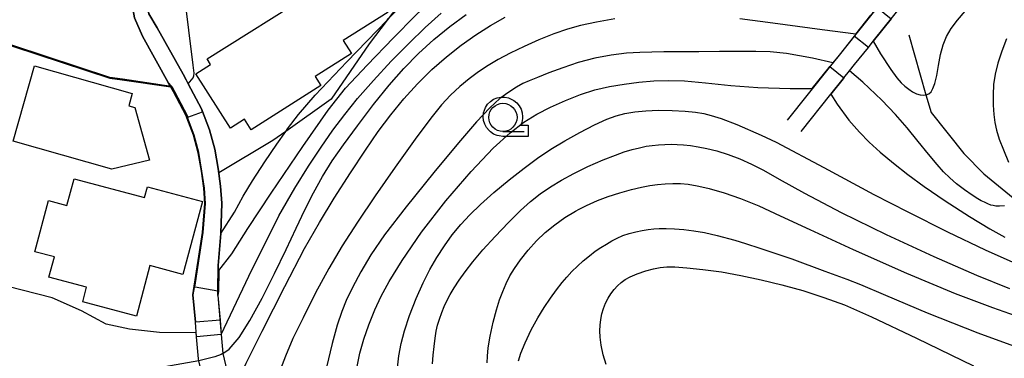
# Model space of a CAD drawing. Extents: x -2000 to 0, y 103500 to 105000.
# Drawn here: x -1884 to -1797, y 104651 to 104681 of the extents above; entities that cross this region are included whole.
import ezdxf

# ---------------------------------------------------------------- set-up
doc = ezdxf.new("R2010")
doc.units = 0
doc.header["$MEASUREMENT"] = 0
doc.layers.get('0').update_dxf_attribs({"color": 50, "linetype": 'CONTINUOUS'})
for name, color, linetype in [('3001000', 6, 'CONTINUOUS'), ('5101000', 4, 'CONTINUOUS'), ('5102000', 5, 'CONTINUOUS'), ('6110000', 232, 'CONTINUOUS'), ('6301000', 3, 'CONTINUOUS'), ('6331000', 90, 'CONTINUOUS'), ('7101000', 20, 'CONTINUOUS'), ('7101001', 23, 'CONTINUOUS'), ('7102000', 40, 'CONTINUOUS'), ('7102001', 43, 'CONTINUOUS'), ('CLIP_BOX', 4, 'CONTINUOUS')]:
    doc.layers.add(name, color=color, linetype=linetype)

# ---------------------------------------------------------------- blocks, each defined once
blk = doc.blocks.new('633100')
at = {"linetype": 'Continuous', "flags": 128}
blk.add_lwpolyline([(0, -0.5), (0.75, -0.5)], dxfattribs=at)
at = {"linetype": 'Continuous'}
blk.add_circle((0, 0), 0.5, dxfattribs=at)
at = {"layer": 'CLIP_BOX', "flags": 128}
blk.add_lwpolyline([(0.892, -0.277), (0.892, -0.677), (0, -0.677), (-0.136, -0.66), (-0.203, -0.647), (-0.33, -0.594), (-0.444, -0.518), (-0.493, -0.47), (-0.579, -0.364), (-0.644, -0.244), (-0.683, -0.113), (-0.697, 0.023), (-0.683, 0.159), (-0.617, 0.353), (-0.541, 0.467), (-0.444, 0.564), (-0.33, 0.64), (-0.203, 0.693), (-0.069, 0.72), (0.069, 0.72), (0.203, 0.693), (0.387, 0.602), (0.493, 0.516), (0.579, 0.41), (0.644, 0.29), (0.683, 0.159), (0.697, 0.023), (0.697, -0.046), (0.67, -0.18), (0.63, -0.277), (0.892, -0.277)], dxfattribs=at)

msp = doc.modelspace()

# ---------------------------------------------------------------- linework, layer by layer
at = {"layer": '3001000'}
for points in [[(-1867.316, 104677.321), (-1857.878, 104683.286), (-1857.372, 104682.486), (-1853.458, 104684.96), (-1851.264, 104681.488), (-1855.249, 104678.969), (-1854.518, 104677.812), (-1857.732, 104675.78), (-1857.216, 104674.963), (-1863.415, 104671.046), (-1863.999, 104671.969), (-1865.255, 104671.175), (-1868.307, 104676.005), (-1867.005, 104676.828)], [(-1884.522, 104670.018), (-1882.624, 104676.723), (-1873.956, 104674.27), (-1874.268, 104673.166), (-1873.736, 104673.023), (-1872.436, 104668.342), (-1875.762, 104667.539)], [(-1879.747, 104664.319), (-1879.111, 104666.696), (-1872.858, 104665.022), (-1872.6, 104665.984), (-1867.736, 104664.682), (-1869.472, 104658.198), (-1872.395, 104658.98), (-1873.591, 104654.509), (-1878.348, 104655.782), (-1878.005, 104657.064), (-1881.348, 104657.959), (-1880.866, 104659.757), (-1882.588, 104660.218), (-1881.374, 104664.755)]]:
    msp.add_lwpolyline(points, close=True, dxfattribs=at)
at = {"layer": '5101000'}
for points in [[(-1866.36, 104656.32), (-1866.355, 104656.709), (-1866.324, 104658.986), (-1866.108, 104661.831), (-1866.011, 104664.525), (-1866.118, 104666.023), (-1866.344, 104667.595), (-1866.644, 104669.323), (-1867.094, 104671.02), (-1867.815, 104672.898), (-1869.445, 104675.967), (-1871.757, 104680.099), (-1872.491, 104681.335), (-1872.784, 104682.928), (-1872.808, 104684.743), (-1872.84, 104687.106), (-1872.868, 104688.19), (-1873.054, 104695.309), (-1873.03, 104705.407), (-1872.38, 104710.41)], [(-1867.72, 104661.93), (-1867.513, 104664.499), (-1867.61, 104665.863), (-1867.826, 104667.36), (-1868.111, 104669.002), (-1868.523, 104670.558), (-1869.183, 104672.275), (-1870.312, 104674.401), (-1870.762, 104675.249), (-1873.057, 104679.35), (-1873.745, 104680.967), (-1873.988, 104682.246), (-1874.335, 104684.699), (-1874.69, 104692.68)], [(-1815.23, 104609.62), (-1815.53, 104610.36), (-1817.95, 104616.43), (-1825.3, 104621.77), (-1834.73, 104627.47), (-1839.71, 104630.31), (-1840.16, 104630.57), (-1840.59, 104630.81), (-1843.08, 104632.23), (-1848.48, 104635.04), (-1850.94, 104636.01), (-1853.35, 104636.96), (-1856.19, 104638.08), (-1859.97, 104639.66), (-1862.09, 104640.54), (-1864.41, 104641.65), (-1865.13, 104642), (-1866.93, 104645.76), (-1868.04, 104650.52), (-1868.08, 104650.71), (-1868.25, 104652.67), (-1868.36, 104653.96), (-1868.57, 104656.39), (-1867.72, 104661.93)], [(-1866.36, 104656.32), (-1866.06, 104652.86), (-1865.91, 104651.17), (-1865.9, 104651.05), (-1864.84, 104646.49), (-1863.48, 104643.64), (-1862.83, 104643.33), (-1861.19, 104642.55), (-1859.12, 104641.69), (-1855.36, 104640.12), (-1851.5, 104638.6), (-1847.57, 104637.04), (-1842.81, 104634.57), (-1842.02, 104634.16), (-1839.07, 104632.48), (-1835.51, 104630.45), (-1833.61, 104629.36), (-1825.7, 104624.58), (-1824.09, 104623.61), (-1816.15, 104617.84), (-1814.91, 104615.47), (-1812.44, 104610.75)]]:
    msp.add_lwpolyline(points, dxfattribs=at)
at = {"layer": '5102000'}
msp.add_lwpolyline([(-1805.07, 104679.46), (-1803.55, 104674.14), (-1803.1, 104672.58), (-1800.19, 104668.94), (-1798.43, 104667.13), (-1795.49, 104664.74), (-1795.08, 104664.4), (-1792.54, 104662.66), (-1790.01, 104661.37), (-1785.8, 104660.1), (-1785.63, 104660.07), (-1783.89, 104659.8), (-1779.82, 104659.65), (-1778.68, 104659.51), (-1773.27, 104658.83), (-1764.05, 104657.67), (-1754.75, 104656.51), (-1744.06, 104655.17), (-1738.89, 104654.52)], dxfattribs=at)
at = {"layer": '6110000'}
for points in [[(-1872.38, 104710.41), (-1873.03, 104705.407), (-1873.054, 104695.309), (-1872.868, 104688.19), (-1872.84, 104687.106), (-1872.808, 104684.743), (-1872.784, 104682.928), (-1872.491, 104681.335), (-1871.757, 104680.099), (-1869.445, 104675.967), (-1868.987, 104675.105), (-1867.815, 104672.898), (-1867.094, 104671.02), (-1866.644, 104669.323), (-1866.344, 104667.595), (-1866.118, 104666.023), (-1866.011, 104664.525), (-1866.108, 104661.831), (-1866.324, 104658.986), (-1866.331, 104658.498), (-1866.355, 104656.709), (-1866.36, 104656.32)], [(-1796.49, 104696.14), (-1798.44, 104693.7), (-1799.83, 104691.97), (-1800.87, 104690.66), (-1805.5, 104684.87), (-1807.89, 104681.89), (-1809.77, 104679.53), (-1811.26, 104677.66), (-1812.13, 104676.58), (-1815.87, 104671.9)], [(-1814.62, 104670.9), (-1811.98, 104674.21), (-1810.89, 104675.57), (-1810.83, 104675.64), (-1810.32, 104676.28), (-1809.88, 104676.83), (-1808.66, 104678.35), (-1808.22, 104678.91), (-1802.96, 104685.48), (-1802.11, 104686.54), (-1801.846, 104686.87), (-1799.68, 104689.58), (-1799.592, 104689.69), (-1798.93, 104690.52), (-1798.76, 104690.74), (-1798.11, 104691.56), (-1796.98, 104692.97), (-1795.24, 104695.14)], [(-1867.72, 104661.93), (-1867.513, 104664.499), (-1867.61, 104665.863), (-1867.826, 104667.36), (-1868.111, 104669.002), (-1868.523, 104670.558), (-1869.119, 104672.108), (-1869.183, 104672.275), (-1870.312, 104674.401), (-1870.544, 104674.838), (-1870.762, 104675.249), (-1873.057, 104679.35), (-1873.745, 104680.967), (-1873.988, 104682.246), (-1874.335, 104684.699), (-1874.69, 104692.68)], [(-1870.544, 104674.838), (-1874.84, 104675.47), (-1875.95, 104675.63), (-1884.48, 104678.44), (-1890.61, 104680.64), (-1891.28, 104680.88), (-1901.38, 104685.14), (-1902.59, 104685.65)], [(-1868.08, 104650.71), (-1868.25, 104652.67), (-1868.36, 104653.96), (-1868.57, 104656.39), (-1868.47, 104657.04), (-1867.72, 104661.93)], [(-1881.07, 104656.11), (-1889.09, 104658.15), (-1897.72, 104660), (-1899.35, 104660.64)], [(-1868.279, 104653.012), (-1871.532, 104653.038), (-1874.19, 104653.353), (-1876.258, 104653.793), (-1878.474, 104654.97), (-1881.07, 104656.11)], [(-1866.36, 104656.32), (-1866.17, 104654.13), (-1866.06, 104652.86), (-1865.91, 104651.17), (-1865.9, 104651.05), (-1864.84, 104646.49)]]:
    msp.add_lwpolyline(points, dxfattribs=at)
at = {"layer": '6301000'}
msp.add_lwpolyline([(-1835.09, 104694.64), (-1841.45, 104691.49), (-1846.14, 104688.28), (-1848.8, 104684.15), (-1851.35, 104680.77), (-1852.95, 104678.66), (-1856.32, 104673.75), (-1860.34, 104670.9), (-1861.5, 104670.08), (-1866.29, 104667.219)], dxfattribs=at)
at = {"layer": '7101000'}
for points in [[(-1865.91, 104651.17), (-1865.36, 104651.57), (-1864.47, 104652.6), (-1863.53, 104654.12), (-1862.43, 104656.1), (-1861.33, 104658.27), (-1860.31, 104660.4), (-1859.43, 104662.3), (-1858.65, 104663.94), (-1857.88, 104665.45), (-1857.07, 104666.88), (-1856.21, 104668.27), (-1855.23, 104669.7), (-1853.99, 104671.4), (-1852.55, 104673.28), (-1851.16, 104675.01), (-1849.86, 104676.48), (-1848.56, 104677.8), (-1847.2, 104679.05), (-1845.79, 104680.21), (-1844.35, 104681.26)], [(-1850.44, 104649.92), (-1850.31, 104650.98), (-1850.11, 104652.06), (-1849.81, 104653.2), (-1849.35, 104654.55), (-1848.76, 104656.06), (-1848.15, 104657.45), (-1847.55, 104658.63), (-1846.93, 104659.71), (-1846.27, 104660.74), (-1845.57, 104661.71), (-1844.82, 104662.62), (-1844.02, 104663.5), (-1843.08, 104664.41), (-1841.89, 104665.46), (-1840.51, 104666.6), (-1839.19, 104667.64), (-1838, 104668.52), (-1836.82, 104669.31), (-1835.58, 104670.07), (-1834.26, 104670.81), (-1832.94, 104671.48), (-1831.87, 104671.98), (-1831.04, 104672.29), (-1830.26, 104672.49), (-1829.39, 104672.64), (-1828.4, 104672.73), (-1827.27, 104672.77), (-1826.07, 104672.75), (-1824.92, 104672.69), (-1823.98, 104672.6), (-1823.26, 104672.48), (-1822.6, 104672.32), (-1821.73, 104672.05), (-1820.32, 104671.5), (-1818.18, 104670.57), (-1816.83, 104669.94), (-1812.61, 104667.69), (-1808.16, 104665.3), (-1805.16, 104663.75), (-1801.64, 104661.99), (-1798.29, 104660.38), (-1795.57, 104659.16)]]:
    msp.add_lwpolyline(points, dxfattribs=at)
at = {"layer": '7101001'}
msp.add_lwpolyline([(-1865.91, 104651.17), (-1866.06, 104651.08), (-1866.64, 104650.88), (-1868.04, 104650.52), (-1882.77, 104647.93), (-1896.56, 104651.43), (-1899.9, 104654.21), (-1900.919, 104655.297), (-1902.01, 104656.46), (-1904.27, 104660.95), (-1913.61, 104669.08)], dxfattribs=at)
at = {"layer": '7102000'}
for points in [[(-1866.108, 104661.831), (-1864.88, 104663.73), (-1864.12, 104665.15), (-1863.28, 104666.51), (-1862.2, 104668.18), (-1861.14, 104669.77), (-1860.34, 104670.9), (-1860.18, 104671.13), (-1859.21, 104672.39), (-1857.72, 104674.1), (-1854.92, 104677.08), (-1851.35, 104680.77), (-1851.22, 104680.91), (-1848.25, 104683.9), (-1846.45, 104685.59), (-1845.05, 104686.75), (-1843.13, 104688.14), (-1839.78, 104690.38), (-1835.82, 104692.96), (-1834.4, 104693.86)], [(-1866.279, 104658.563), (-1865.13, 104660.02), (-1863.71, 104662.28), (-1861.63, 104665.42), (-1858.83, 104669.56), (-1856.59, 104672.77), (-1855.03, 104674.73), (-1853.13, 104676.78), (-1850.79, 104679.19), (-1848.86, 104681.14), (-1847.56, 104682.39), (-1846.49, 104683.35), (-1845.37, 104684.27), (-1844.12, 104685.22), (-1842.71, 104686.21), (-1841.15, 104687.19), (-1839.21, 104688.3), (-1836.45, 104689.77), (-1833.51, 104691.27), (-1832.53, 104691.76)], [(-1868.987, 104675.105), (-1868.548, 104675.636), (-1868.488, 104675.815), (-1868.479, 104676.071), (-1868.556, 104676.785), (-1869.309, 104683.004), (-1869.341, 104683.569), (-1869.353, 104684.794), (-1869.298, 104685.753), (-1869.193, 104686.09), (-1868.925, 104686.376), (-1868.569, 104686.531), (-1867.681, 104686.773), (-1867.378, 104686.991), (-1867.253, 104687.183), (-1867.17, 104687.434), (-1866.99, 104688.626)], [(-1866.06, 104652.86), (-1863.63, 104658.04), (-1860.96, 104663.39), (-1859.55, 104665.85), (-1858.33, 104667.81), (-1857.21, 104669.5), (-1856.16, 104671), (-1855.11, 104672.4), (-1853.97, 104673.82), (-1852.57, 104675.4), (-1850.98, 104677.12), (-1849.43, 104678.71), (-1847.98, 104680.11), (-1846.56, 104681.4)], [(-1865.11, 104647.67), (-1864.68, 104648.62), (-1863.86, 104650.32), (-1862.44, 104653.17), (-1860.43, 104657.13), (-1858.67, 104660.49), (-1857.36, 104662.82), (-1856.05, 104664.97), (-1854.61, 104667.23), (-1853.28, 104669.24), (-1852.14, 104670.88), (-1851.02, 104672.36), (-1849.86, 104673.78), (-1848.64, 104675.13), (-1847.37, 104676.38), (-1846.08, 104677.52), (-1844.78, 104678.55), (-1843.49, 104679.46), (-1842.19, 104680.28), (-1840.88, 104681.02)], [(-1808.22, 104678.91), (-1807.57, 104677.79), (-1806.68, 104676.38), (-1806.12, 104675.65), (-1805.74, 104675.21), (-1805.41, 104674.9), (-1805.07, 104674.63), (-1804.73, 104674.41), (-1804.39, 104674.24), (-1804.07, 104674.14), (-1803.78, 104674.1), (-1803.55, 104674.14), (-1803.52, 104674.14), (-1803.29, 104674.24), (-1803.1, 104674.42), (-1802.93, 104674.7), (-1802.77, 104675.16), (-1802.6, 104675.85), (-1802.43, 104676.73), (-1802.25, 104677.71), (-1802.03, 104678.59), (-1801.72, 104679.31), (-1801.31, 104680.02), (-1800.76, 104680.77), (-1800.07, 104681.58)], [(-1831.14, 104680.9), (-1832.78, 104680.6), (-1834.19, 104680.3), (-1835.36, 104679.98), (-1836.56, 104679.56), (-1837.88, 104679.02), (-1839.2, 104678.43), (-1840.44, 104677.83), (-1841.5, 104677.27), (-1842.4, 104676.75), (-1843.24, 104676.19), (-1844.08, 104675.57), (-1844.91, 104674.88), (-1845.73, 104674.1), (-1846.53, 104673.24), (-1847.48, 104672.07), (-1848.86, 104670.21), (-1850.63, 104667.73), (-1852.41, 104665.18), (-1853.98, 104662.85), (-1855.33, 104660.75), (-1856.52, 104658.74), (-1857.69, 104656.58), (-1858.81, 104654.36), (-1859.7, 104652.5), (-1860.37, 104650.96), (-1861.02, 104649.27)], [(-1809.77, 104679.53), (-1812.75, 104679.9), (-1817.14, 104680.5), (-1820.05, 104680.89)], [(-1796.4, 104679.12), (-1796.83, 104678.03), (-1797.18, 104676.96), (-1797.42, 104675.97), (-1797.55, 104675.07), (-1797.6, 104674.15), (-1797.59, 104673.22), (-1797.53, 104672.4), (-1797.44, 104671.68), (-1797.29, 104670.99), (-1797.06, 104670.22), (-1796.68, 104669.25), (-1796.22, 104668.17)], [(-1811.81, 104676.98), (-1813.62, 104677.4), (-1815.93, 104677.82), (-1817.36, 104677.96), (-1818.63, 104678), (-1820.1, 104678), (-1821.85, 104677.98), (-1823.7, 104677.96), (-1825.43, 104677.95), (-1826.81, 104677.95), (-1827.87, 104677.94), (-1828.92, 104677.91), (-1830.12, 104677.83), (-1831.48, 104677.66), (-1832.93, 104677.39), (-1834.39, 104677.01), (-1835.76, 104676.55), (-1837, 104676.08), (-1838.02, 104675.68), (-1838.76, 104675.38), (-1839.3, 104675.14), (-1839.87, 104674.83), (-1840.56, 104674.38), (-1841.34, 104673.8), (-1842.25, 104672.99), (-1843.43, 104671.75), (-1845.03, 104669.88), (-1847.22, 104667.24), (-1849.66, 104664.21), (-1851.58, 104661.7), (-1852.78, 104659.93), (-1853.67, 104658.43), (-1854.42, 104657.04), (-1854.98, 104655.9), (-1855.37, 104654.92), (-1855.77, 104653.71), (-1856.22, 104652.07), (-1856.72, 104649.98)], [(-1796.59, 104664.29), (-1797.02, 104664.26), (-1797.35, 104664.27), (-1797.6, 104664.31), (-1797.79, 104664.36), (-1798.05, 104664.46), (-1798.35, 104664.6), (-1798.64, 104664.74), (-1798.96, 104664.91), (-1799.46, 104665.24), (-1800.14, 104665.71), (-1800.83, 104666.23), (-1801.43, 104666.76), (-1801.98, 104667.3), (-1802.56, 104667.96), (-1803.32, 104668.87), (-1804.25, 104670.01), (-1805.23, 104671.2), (-1806.26, 104672.39), (-1807.46, 104673.67), (-1809.15, 104675.26), (-1810.32, 104676.28)], [(-1854.02, 104650.03), (-1853.77, 104651.2), (-1853.42, 104652.44), (-1852.96, 104653.74), (-1852.43, 104655.05), (-1851.88, 104656.26), (-1851.18, 104657.57), (-1850.01, 104659.45), (-1848.29, 104661.94), (-1846.14, 104664.72), (-1843.88, 104667.35), (-1841.93, 104669.4), (-1840.44, 104670.76), (-1839.21, 104671.7), (-1838.07, 104672.41), (-1836.85, 104673.04), (-1835.52, 104673.65), (-1834.2, 104674.17), (-1832.91, 104674.58), (-1831.63, 104674.89), (-1830.33, 104675.1), (-1829.01, 104675.26), (-1827.69, 104675.38), (-1826.4, 104675.42), (-1824.98, 104675.38), (-1823.12, 104675.21), (-1820.85, 104674.97), (-1818.47, 104674.78), (-1815.61, 104674.69), (-1813.65, 104674.69)], [(-1811.98, 104674.21), (-1811.43, 104673.32), (-1810.38, 104671.89), (-1809.46, 104670.83), (-1808.6, 104669.95), (-1807.6, 104669.05), (-1806.42, 104668.07), (-1805.16, 104667.07), (-1803.72, 104666.01), (-1801.84, 104664.73), (-1799.69, 104663.35), (-1797.88, 104662.25), (-1796.54, 104661.52)], [(-1847.32, 104650.28), (-1847.27, 104651.04), (-1847.19, 104651.81), (-1847.1, 104652.53), (-1846.99, 104653.15), (-1846.87, 104653.69), (-1846.7, 104654.23), (-1846.5, 104654.81), (-1846.28, 104655.35), (-1846.04, 104655.87), (-1845.75, 104656.41), (-1845.39, 104657.02), (-1844.97, 104657.68), (-1844.44, 104658.43), (-1843.76, 104659.32), (-1842.87, 104660.37), (-1841.77, 104661.58), (-1840.58, 104662.82), (-1839.52, 104663.86), (-1838.63, 104664.66), (-1837.77, 104665.35), (-1836.85, 104665.98), (-1835.88, 104666.58), (-1834.8, 104667.16), (-1833.53, 104667.77), (-1832.19, 104668.36), (-1831.1, 104668.8), (-1830.31, 104669.08), (-1829.62, 104669.28), (-1828.96, 104669.44), (-1828.37, 104669.57), (-1827.84, 104669.65), (-1827.29, 104669.71), (-1826.71, 104669.74), (-1826.15, 104669.75), (-1825.61, 104669.74), (-1825.05, 104669.7), (-1824.43, 104669.63), (-1823.76, 104669.53), (-1823, 104669.38), (-1822.11, 104669.16), (-1821.11, 104668.84), (-1820.07, 104668.46), (-1819.03, 104668), (-1817.95, 104667.45), (-1816.56, 104666.67), (-1814.31, 104665.42), (-1811.06, 104663.7), (-1807.07, 104661.73), (-1802.84, 104659.78), (-1799.08, 104658.14), (-1796.15, 104656.96)], [(-1842.46, 104650.35), (-1842.45, 104650.95), (-1842.39, 104651.68), (-1842.21, 104652.71), (-1841.94, 104653.95), (-1841.65, 104655.07), (-1841.37, 104655.94), (-1841.08, 104656.69), (-1840.78, 104657.41), (-1840.45, 104658.08), (-1840.06, 104658.74), (-1839.53, 104659.51), (-1838.85, 104660.36), (-1838.1, 104661.19), (-1837.32, 104661.93), (-1836.48, 104662.61), (-1835.58, 104663.24), (-1834.63, 104663.82), (-1834.31, 104663.99), (-1833.66, 104664.33), (-1832.69, 104664.76), (-1831.73, 104665.12), (-1830.7, 104665.44), (-1829.67, 104665.73), (-1828.77, 104665.94), (-1828.04, 104666.09), (-1827.37, 104666.19), (-1826.68, 104666.25), (-1826, 104666.28), (-1825.31, 104666.26), (-1824.63, 104666.2), (-1823.84, 104666.07), (-1823.42, 104665.97), (-1822.79, 104665.82), (-1821.46, 104665.43), (-1819.99, 104664.93), (-1818.38, 104664.28), (-1816.47, 104663.41), (-1813.86, 104662.18), (-1810.01, 104660.41), (-1805.28, 104658.32), (-1800.97, 104656.52), (-1797.65, 104655.27), (-1795.12, 104654.39)], [(-1839.7, 104650.53), (-1839.49, 104651.2), (-1839.1, 104652.13), (-1838.56, 104653.28), (-1837.99, 104654.36), (-1837.43, 104655.27), (-1836.87, 104656.09), (-1836.32, 104656.84), (-1835.83, 104657.47), (-1835.4, 104657.97), (-1834.96, 104658.45), (-1834.47, 104658.92), (-1833.95, 104659.4), (-1833.4, 104659.86), (-1832.88, 104660.26), (-1832.38, 104660.6), (-1831.9, 104660.9), (-1831.42, 104661.18), (-1830.94, 104661.43), (-1830.44, 104661.66), (-1829.89, 104661.84), (-1829.29, 104661.98), (-1828.72, 104662.1), (-1828.19, 104662.18), (-1827.7, 104662.24), (-1827.21, 104662.27), (-1826.6, 104662.28), (-1825.86, 104662.25), (-1825.03, 104662.19), (-1824.14, 104662.08), (-1823.2, 104661.92), (-1822.07, 104661.67), (-1820.49, 104661.23), (-1819.56, 104660.94), (-1818.29, 104660.54), (-1815.44, 104659.57), (-1812.51, 104658.5), (-1810.58, 104657.79), (-1809.35, 104657.3), (-1807.14, 104656.35), (-1803.43, 104654.8), (-1798.96, 104653.03), (-1794.47, 104651.4)], [(-1831.91, 104650.2), (-1832.17, 104651.06), (-1832.35, 104651.91), (-1832.45, 104652.62), (-1832.48, 104653.18), (-1832.46, 104653.69), (-1832.4, 104654.2), (-1832.3, 104654.7), (-1832.16, 104655.18), (-1831.98, 104655.64), (-1831.75, 104656.08), (-1831.5, 104656.48), (-1831.22, 104656.85), (-1830.91, 104657.19), (-1830.58, 104657.49), (-1830.22, 104657.75), (-1829.79, 104658), (-1829.17, 104658.26), (-1828.41, 104658.52), (-1827.71, 104658.71), (-1827.12, 104658.81), (-1826.55, 104658.86), (-1825.82, 104658.86), (-1824.75, 104658.8), (-1823.33, 104658.65), (-1821.7, 104658.42), (-1819.97, 104658.11), (-1818.17, 104657.73), (-1816.33, 104657.28), (-1816, 104657.19), (-1814.47, 104656.76), (-1812.62, 104656.16), (-1810.78, 104655.49), (-1808.39, 104654.45), (-1804.38, 104652.55), (-1799.32, 104650.08)]]:
    msp.add_lwpolyline(points, dxfattribs=at)
at = {"layer": '7102001'}
for points in [[(-1891.038, 104700.389), (-1888.71, 104699.332), (-1887.99, 104698.95), (-1885.78, 104697.95), (-1874.69, 104694.47), (-1874.69, 104692.68), (-1874.335, 104684.699), (-1873.988, 104682.246), (-1873.745, 104680.967), (-1873.057, 104679.35), (-1870.762, 104675.249), (-1870.455, 104674.885), (-1870.223, 104674.448), (-1869.091, 104672.317), (-1869.025, 104672.144), (-1867.718, 104672.646), (-1867.815, 104672.898), (-1868.987, 104675.105)], [(-1902.59, 104685.65), (-1901.38, 104685.14), (-1891.28, 104680.88), (-1890.61, 104680.64), (-1884.48, 104678.44), (-1875.95, 104675.63), (-1874.84, 104675.47), (-1870.544, 104674.838), (-1870.312, 104674.401), (-1869.183, 104672.275), (-1869.119, 104672.108), (-1868.523, 104670.558), (-1868.111, 104669.002), (-1867.826, 104667.36), (-1867.61, 104665.863), (-1867.513, 104664.499), (-1867.72, 104661.93), (-1868.47, 104657.04), (-1868.57, 104656.39), (-1868.36, 104653.96), (-1868.31, 104653.964)], [(-1809.77, 104679.53), (-1808.441, 104681.201), (-1808.33, 104681.34), (-1807.89, 104681.89), (-1806.64, 104680.89), (-1808.22, 104678.91)], [(-1868.364, 104657.074), (-1868.413, 104657.082), (-1867.67, 104661.924), (-1867.463, 104664.498), (-1867.56, 104665.868), (-1867.776, 104667.368), (-1868.062, 104669.013), (-1868.476, 104670.573), (-1869.072, 104672.126), (-1869.137, 104672.296), (-1870.268, 104674.424), (-1870.511, 104674.884), (-1874.833, 104675.519), (-1875.939, 104675.679), (-1884.464, 104678.487), (-1889.49, 104680.291)], [(-1810.32, 104676.28), (-1809.88, 104676.83), (-1808.66, 104678.35), (-1809.91, 104679.35), (-1811.26, 104677.66), (-1811.81, 104676.98)], [(-1813.65, 104674.69), (-1812.13, 104676.58), (-1812.08, 104676.64), (-1810.83, 104675.64), (-1810.89, 104675.57), (-1811.98, 104674.21)], [(-1868.279, 104653.012), (-1871.532, 104653.038), (-1874.19, 104653.353), (-1876.258, 104653.793), (-1878.474, 104654.97), (-1881.07, 104656.11), (-1889.09, 104658.15), (-1897.72, 104660), (-1899.35, 104660.64), (-1903.69, 104662.85), (-1915.36, 104672.86), (-1913.969, 104674.71), (-1915.968, 104676.255)], [(-1866.108, 104661.831), (-1866.324, 104658.986), (-1866.331, 104658.498)], [(-1866.279, 104658.563), (-1866.3, 104656.7), (-1866.36, 104656.32), (-1866.17, 104654.13), (-1868.31, 104653.964)], [(-1866.331, 104658.498), (-1866.355, 104656.709)], [(-1866.355, 104656.709), (-1868.364, 104657.074)], [(-1866.06, 104652.86), (-1868.25, 104652.67), (-1868.279, 104653.012)]]:
    msp.add_lwpolyline(points, dxfattribs=at)

# ---------------------------------------------------------------- block references
at = {"layer": '6331000', "xscale": 2.5, "yscale": 2.5, "zscale": 2.5}
msp.add_blockref('633100', (-1841.078, 104672.141), dxfattribs=at)

doc.saveas('drawing.dxf')
